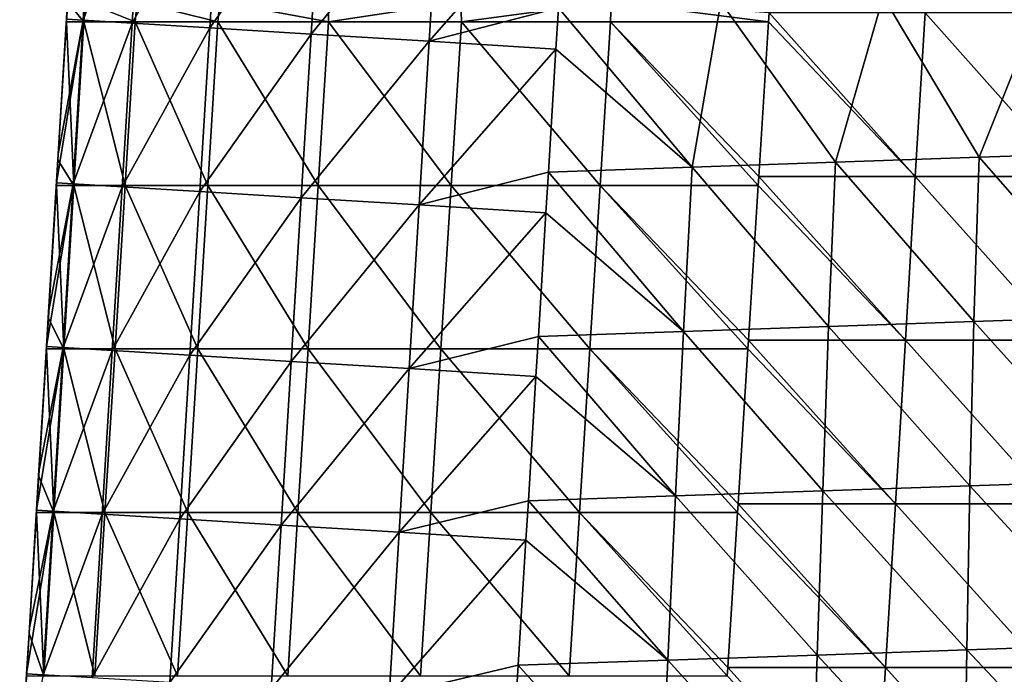
# Model space of a CAD drawing. Units: millimetres. Extents: x -183 to 183, y 0 to 710.
# Drawn here: x -167 to -107, y 619 to 659 of the extents above; entities that cross this region are included whole.
import ezdxf

# ---------------------------------------------------------------- set-up
doc = ezdxf.new("R2010")
doc.units = ezdxf.units.MM
doc.header["$LTSCALE"] = 65.185185
for name, color, linetype in [('577', 7, 'CONTINUOUS'), ('580', 7, 'CONTINUOUS'), ('587', 7, 'CONTINUOUS'), ('604', 7, 'CONTINUOUS'), ('620', 7, 'CONTINUOUS')]:
    doc.layers.add(name, color=color, linetype=linetype)

msp = doc.modelspace()

# ---------------------------------------------------------------- linework, layer by layer
at = {"layer": '577', "linetype": 'Continuous'}
for points in [[(-164.538, 650.714, 40.413), (-163.949, 660.357, 40.199), (-164.538, 650.713, 35.972), (-164.538, 650.714, 40.413)], [(-163.949, 660.357, 40.199), (-164.538, 650.714, 40.413), (-163.949, 660.357, 50.211), (-163.949, 660.357, 40.199)], [(-164.538, 650.713, 35.972), (-163.949, 660.357, 40.199), (-164.035, 658.948, 35.972), (-164.538, 650.713, 35.972)], [(-163.949, 660.357, 50.211), (-164.538, 650.714, 40.413), (-164.538, 650.714, 50.425), (-163.949, 660.357, 50.211)], [(-163.949, 660.357, 50.211), (-164.538, 650.714, 50.425), (-163.949, 660.357, 60.224), (-163.949, 660.357, 50.211)], [(-163.949, 660.357, 60.224), (-164.538, 650.714, 50.425), (-164.538, 650.714, 60.438), (-163.949, 660.357, 60.224)], [(-163.949, 660.357, 60.224), (-164.538, 650.714, 60.438), (-163.949, 660.357, 70.236), (-163.949, 660.357, 60.224)], [(-163.949, 660.357, 70.236), (-164.538, 650.714, 60.438), (-164.538, 650.714, 70.45), (-163.949, 660.357, 70.236)], [(-163.949, 660.357, 70.236), (-164.538, 650.714, 70.45), (-163.949, 660.357, 80.249), (-163.949, 660.357, 70.236)], [(-163.949, 660.357, 80.249), (-164.538, 650.714, 70.45), (-164.538, 650.714, 80.463), (-163.949, 660.357, 80.249)], [(-163.949, 660.357, 80.249), (-164.538, 650.714, 80.463), (-163.949, 660.357, 90.261), (-163.949, 660.357, 80.249)], [(-163.949, 660.357, 90.261), (-164.538, 650.714, 80.463), (-164.538, 650.714, 90.475), (-163.949, 660.357, 90.261)], [(-163.949, 660.357, 90.261), (-164.538, 650.714, 90.475), (-163.949, 660.357, 100.274), (-163.949, 660.357, 90.261)], [(-163.949, 660.357, 100.274), (-164.538, 650.714, 90.475), (-164.538, 650.714, 100.487), (-163.949, 660.357, 100.274)], [(-163.949, 660.357, 100.274), (-164.538, 650.714, 100.487), (-163.949, 660.357, 110.286), (-163.949, 660.357, 100.274)], [(-163.949, 660.357, 110.286), (-164.538, 650.714, 100.487), (-164.538, 650.714, 110.5), (-163.949, 660.357, 110.286)], [(-163.949, 660.357, 110.286), (-164.538, 650.714, 110.5), (-163.949, 660.357, 120.298), (-163.949, 660.357, 110.286)], [(-163.949, 660.357, 120.298), (-164.538, 650.714, 110.5), (-164.538, 650.714, 120.512), (-163.949, 660.357, 120.298)], [(-163.949, 660.357, 120.298), (-164.538, 650.714, 120.512), (-163.971, 660, 120.782), (-163.949, 660.357, 120.298)], [(-163.971, 660, 120.782), (-164.538, 650.714, 120.512), (-164.045, 658.78, 120.835), (-163.971, 660, 120.782)], [(-164.045, 658.78, 120.835), (-164.538, 650.714, 120.512), (-164.56, 650.361, 121.206), (-164.045, 658.78, 120.835)], [(-165.127, 641.071, 40.627), (-164.538, 650.714, 40.413), (-165.128, 641.07, 35.972), (-165.127, 641.071, 40.627)], [(-165.128, 641.07, 35.972), (-164.538, 650.714, 40.413), (-164.646, 648.956, 35.972), (-165.128, 641.07, 35.972)], [(-164.538, 650.714, 40.413), (-165.127, 641.071, 40.627), (-164.538, 650.714, 50.425), (-164.538, 650.714, 40.413)], [(-164.538, 650.714, 50.425), (-165.127, 641.071, 40.627), (-165.127, 641.071, 50.639), (-164.538, 650.714, 50.425)], [(-164.538, 650.714, 50.425), (-165.127, 641.071, 50.639), (-164.538, 650.714, 60.438), (-164.538, 650.714, 50.425)], [(-164.538, 650.714, 60.438), (-165.127, 641.071, 50.639), (-165.127, 641.071, 60.652), (-164.538, 650.714, 60.438)], [(-164.538, 650.714, 60.438), (-165.127, 641.071, 60.652), (-164.538, 650.714, 70.45), (-164.538, 650.714, 60.438)], [(-164.538, 650.714, 70.45), (-165.127, 641.071, 60.652), (-165.127, 641.071, 70.664), (-164.538, 650.714, 70.45)], [(-164.538, 650.714, 70.45), (-165.127, 641.071, 70.664), (-164.538, 650.714, 80.463), (-164.538, 650.714, 70.45)], [(-164.538, 650.714, 80.463), (-165.127, 641.071, 70.664), (-165.127, 641.071, 80.676), (-164.538, 650.714, 80.463)], [(-164.538, 650.714, 80.463), (-165.127, 641.071, 80.676), (-164.538, 650.714, 90.475), (-164.538, 650.714, 80.463)], [(-164.538, 650.714, 90.475), (-165.127, 641.071, 80.676), (-165.127, 641.071, 90.689), (-164.538, 650.714, 90.475)], [(-164.538, 650.714, 90.475), (-165.127, 641.071, 90.689), (-164.538, 650.714, 100.487), (-164.538, 650.714, 90.475)], [(-164.538, 650.714, 100.487), (-165.127, 641.071, 90.689), (-165.127, 641.071, 100.701), (-164.538, 650.714, 100.487)], [(-164.538, 650.714, 100.487), (-165.127, 641.071, 100.701), (-164.538, 650.714, 110.5), (-164.538, 650.714, 100.487)], [(-164.538, 650.714, 110.5), (-165.127, 641.071, 100.701), (-165.127, 641.071, 110.714), (-164.538, 650.714, 110.5)], [(-164.538, 650.714, 110.5), (-165.127, 641.071, 110.714), (-164.538, 650.714, 120.512), (-164.538, 650.714, 110.5)], [(-164.538, 650.714, 120.512), (-165.127, 641.071, 110.714), (-165.127, 641.071, 120.726), (-164.538, 650.714, 120.512)], [(-164.538, 650.714, 120.512), (-165.127, 641.071, 120.726), (-164.56, 650.361, 121.206), (-164.538, 650.714, 120.512)], [(-164.646, 648.956, 35.972), (-164.538, 650.714, 40.413), (-164.538, 650.713, 35.972), (-164.646, 648.956, 35.972)], [(-164.56, 650.361, 121.206), (-165.127, 641.071, 120.726), (-164.655, 648.798, 121.274), (-164.56, 650.361, 121.206)], [(-164.655, 648.798, 121.274), (-165.127, 641.071, 120.726), (-165.149, 640.722, 121.63), (-164.655, 648.798, 121.274)], [(-165.717, 631.429, 40.841), (-165.127, 641.071, 40.627), (-165.717, 631.427, 35.972), (-165.717, 631.429, 40.841)], [(-165.127, 641.071, 40.627), (-165.717, 631.429, 40.841), (-165.127, 641.071, 50.639), (-165.127, 641.071, 40.627)], [(-165.717, 631.427, 35.972), (-165.127, 641.071, 40.627), (-165.256, 638.965, 35.972), (-165.717, 631.427, 35.972)], [(-165.127, 641.071, 50.639), (-165.717, 631.429, 40.841), (-165.717, 631.429, 50.853), (-165.127, 641.071, 50.639)], [(-165.127, 641.071, 50.639), (-165.717, 631.429, 50.853), (-165.127, 641.071, 60.652), (-165.127, 641.071, 50.639)], [(-165.127, 641.071, 60.652), (-165.717, 631.429, 50.853), (-165.717, 631.429, 60.865), (-165.127, 641.071, 60.652)], [(-165.127, 641.071, 60.652), (-165.717, 631.429, 60.865), (-165.127, 641.071, 70.664), (-165.127, 641.071, 60.652)], [(-165.127, 641.071, 70.664), (-165.717, 631.429, 60.865), (-165.717, 631.429, 70.878), (-165.127, 641.071, 70.664)], [(-165.127, 641.071, 70.664), (-165.717, 631.429, 70.878), (-165.127, 641.071, 80.676), (-165.127, 641.071, 70.664)], [(-165.127, 641.071, 80.676), (-165.717, 631.429, 70.878), (-165.717, 631.429, 80.89), (-165.127, 641.071, 80.676)], [(-165.127, 641.071, 80.676), (-165.717, 631.429, 80.89), (-165.127, 641.071, 90.689), (-165.127, 641.071, 80.676)], [(-165.127, 641.071, 90.689), (-165.717, 631.429, 80.89), (-165.717, 631.429, 90.903), (-165.127, 641.071, 90.689)], [(-165.127, 641.071, 90.689), (-165.717, 631.429, 90.903), (-165.127, 641.071, 100.701), (-165.127, 641.071, 90.689)], [(-165.127, 641.071, 100.701), (-165.717, 631.429, 90.903), (-165.717, 631.429, 100.915), (-165.127, 641.071, 100.701)], [(-165.127, 641.071, 100.701), (-165.717, 631.429, 100.915), (-165.127, 641.071, 110.714), (-165.127, 641.071, 100.701)], [(-165.127, 641.071, 110.714), (-165.717, 631.429, 100.915), (-165.717, 631.429, 110.928), (-165.127, 641.071, 110.714)], [(-165.127, 641.071, 110.714), (-165.717, 631.429, 110.928), (-165.127, 641.071, 120.726), (-165.127, 641.071, 110.714)], [(-165.127, 641.071, 120.726), (-165.717, 631.429, 110.928), (-165.717, 631.429, 120.94), (-165.127, 641.071, 120.726)], [(-165.127, 641.071, 120.726), (-165.717, 631.429, 120.94), (-165.149, 640.722, 121.63), (-165.127, 641.071, 120.726)], [(-165.256, 638.965, 35.972), (-165.127, 641.071, 40.627), (-165.128, 641.07, 35.972), (-165.256, 638.965, 35.972)], [(-165.149, 640.722, 121.63), (-165.717, 631.429, 120.94), (-165.265, 638.816, 121.714), (-165.149, 640.722, 121.63)], [(-165.265, 638.816, 121.714), (-165.717, 631.429, 120.94), (-165.738, 631.083, 122.054), (-165.265, 638.816, 121.714)], [(-166.306, 621.786, 41.054), (-165.717, 631.429, 40.841), (-166.306, 621.784, 35.972), (-166.306, 621.786, 41.054)], [(-165.717, 631.429, 40.841), (-166.306, 621.786, 41.054), (-165.717, 631.429, 50.853), (-165.717, 631.429, 40.841)], [(-166.306, 621.784, 35.972), (-165.717, 631.429, 40.841), (-165.867, 628.973, 35.972), (-166.306, 621.784, 35.972)], [(-165.717, 631.429, 50.853), (-166.306, 621.786, 41.054), (-166.306, 621.786, 51.067), (-165.717, 631.429, 50.853)], [(-165.717, 631.429, 50.853), (-166.306, 621.786, 51.067), (-165.717, 631.429, 60.865), (-165.717, 631.429, 50.853)], [(-165.717, 631.429, 60.865), (-166.306, 621.786, 51.067), (-166.306, 621.786, 61.079), (-165.717, 631.429, 60.865)], [(-165.717, 631.429, 60.865), (-166.306, 621.786, 61.079), (-165.717, 631.429, 70.878), (-165.717, 631.429, 60.865)], [(-165.717, 631.429, 70.878), (-166.306, 621.786, 61.079), (-166.306, 621.786, 71.092), (-165.717, 631.429, 70.878)], [(-165.717, 631.429, 70.878), (-166.306, 621.786, 71.092), (-165.717, 631.429, 80.89), (-165.717, 631.429, 70.878)], [(-165.717, 631.429, 80.89), (-166.306, 621.786, 71.092), (-166.306, 621.786, 81.104), (-165.717, 631.429, 80.89)], [(-165.717, 631.429, 80.89), (-166.306, 621.786, 81.104), (-165.717, 631.429, 90.903), (-165.717, 631.429, 80.89)], [(-165.717, 631.429, 90.903), (-166.306, 621.786, 81.104), (-166.306, 621.786, 91.117), (-165.717, 631.429, 90.903)], [(-165.717, 631.429, 90.903), (-166.306, 621.786, 91.117), (-165.717, 631.429, 100.915), (-165.717, 631.429, 90.903)], [(-165.717, 631.429, 100.915), (-166.306, 621.786, 91.117), (-166.306, 621.786, 101.129), (-165.717, 631.429, 100.915)], [(-165.717, 631.429, 100.915), (-166.306, 621.786, 101.129), (-165.717, 631.429, 110.928), (-165.717, 631.429, 100.915)], [(-165.717, 631.429, 110.928), (-166.306, 621.786, 101.129), (-166.306, 621.786, 111.142), (-165.717, 631.429, 110.928)], [(-165.717, 631.429, 110.928), (-166.306, 621.786, 111.142), (-165.717, 631.429, 120.94), (-165.717, 631.429, 110.928)], [(-165.717, 631.429, 120.94), (-166.306, 621.786, 111.142), (-166.306, 621.786, 121.154), (-165.717, 631.429, 120.94)], [(-165.717, 631.429, 120.94), (-166.306, 621.786, 121.154), (-165.738, 631.083, 122.054), (-165.717, 631.429, 120.94)], [(-165.867, 628.973, 35.972), (-165.717, 631.429, 40.841), (-165.717, 631.427, 35.972), (-165.867, 628.973, 35.972)], [(-165.738, 631.083, 122.054), (-166.306, 621.786, 121.154), (-165.875, 628.835, 122.153), (-165.738, 631.083, 122.054)], [(-165.875, 628.835, 122.153), (-166.306, 621.786, 121.154), (-166.327, 621.445, 122.478), (-165.875, 628.835, 122.153)], [(-166.895, 612.143, 41.268), (-166.306, 621.786, 41.054), (-166.895, 612.141, 35.972), (-166.895, 612.143, 41.268)], [(-166.306, 621.786, 41.054), (-166.895, 612.143, 41.268), (-166.306, 621.786, 51.067), (-166.306, 621.786, 41.054)], [(-166.895, 612.141, 35.972), (-166.306, 621.786, 41.054), (-166.477, 618.982, 35.972), (-166.895, 612.141, 35.972)], [(-166.306, 621.786, 51.067), (-166.895, 612.143, 41.268), (-166.895, 612.143, 51.281), (-166.306, 621.786, 51.067)], [(-166.306, 621.786, 51.067), (-166.895, 612.143, 51.281), (-166.306, 621.786, 61.079), (-166.306, 621.786, 51.067)], [(-166.306, 621.786, 61.079), (-166.895, 612.143, 51.281), (-166.895, 612.143, 61.293), (-166.306, 621.786, 61.079)], [(-166.306, 621.786, 61.079), (-166.895, 612.143, 61.293), (-166.306, 621.786, 71.092), (-166.306, 621.786, 61.079)], [(-166.306, 621.786, 71.092), (-166.895, 612.143, 61.293), (-166.895, 612.143, 71.306), (-166.306, 621.786, 71.092)], [(-166.306, 621.786, 71.092), (-166.895, 612.143, 71.306), (-166.306, 621.786, 81.104), (-166.306, 621.786, 71.092)], [(-166.306, 621.786, 81.104), (-166.895, 612.143, 71.306), (-166.895, 612.143, 81.318), (-166.306, 621.786, 81.104)], [(-166.306, 621.786, 81.104), (-166.895, 612.143, 81.318), (-166.306, 621.786, 91.117), (-166.306, 621.786, 81.104)], [(-166.306, 621.786, 91.117), (-166.895, 612.143, 81.318), (-166.895, 612.143, 91.331), (-166.306, 621.786, 91.117)], [(-166.306, 621.786, 91.117), (-166.895, 612.143, 91.331), (-166.306, 621.786, 101.129), (-166.306, 621.786, 91.117)], [(-166.306, 621.786, 101.129), (-166.895, 612.143, 91.331), (-166.895, 612.143, 101.343), (-166.306, 621.786, 101.129)], [(-166.306, 621.786, 101.129), (-166.895, 612.143, 101.343), (-166.306, 621.786, 111.142), (-166.306, 621.786, 101.129)], [(-166.306, 621.786, 111.142), (-166.895, 612.143, 101.343), (-166.895, 612.143, 111.355), (-166.306, 621.786, 111.142)], [(-166.306, 621.786, 111.142), (-166.895, 612.143, 111.355), (-166.306, 621.786, 121.154), (-166.306, 621.786, 111.142)], [(-166.306, 621.786, 121.154), (-166.895, 612.143, 111.355), (-166.895, 612.143, 121.368), (-166.306, 621.786, 121.154)], [(-166.306, 621.786, 121.154), (-166.895, 612.143, 121.368), (-166.327, 621.445, 122.478), (-166.306, 621.786, 121.154)], [(-166.327, 621.445, 122.478), (-166.895, 612.143, 121.368), (-166.485, 618.853, 122.592), (-166.327, 621.445, 122.478)], [(-166.477, 618.982, 35.972), (-166.306, 621.786, 41.054), (-166.306, 621.784, 35.972), (-166.477, 618.982, 35.972)]]:
    msp.add_3dface(points, dxfattribs=at)
at = {"layer": '580', "linetype": 'Continuous'}
for points in [[(-112.249, 649.344, 166.629), (-121.166, 659.335, 165.761), (-121.202, 658.78, 165.785), (-112.249, 649.344, 166.629)], [(-111.643, 659.337, 166.184), (-121.166, 659.335, 165.761), (-112.249, 649.344, 166.629), (-111.643, 659.337, 166.184)], [(-102.763, 649.344, 166.991), (-111.643, 659.337, 166.184), (-112.249, 649.344, 166.629), (-102.763, 649.344, 166.991)], [(-102.191, 659.337, 166.541), (-111.643, 659.337, 166.184), (-102.763, 649.344, 166.991), (-102.191, 659.337, 166.541)], [(-121.799, 649.343, 166.199), (-112.249, 649.344, 166.629), (-121.202, 658.78, 165.785), (-121.799, 649.343, 166.199)], [(-112.855, 639.351, 167.073), (-121.799, 649.343, 166.199), (-121.834, 648.798, 166.223), (-112.855, 639.351, 167.073)], [(-112.249, 649.344, 166.629), (-121.799, 649.343, 166.199), (-112.855, 639.351, 167.073), (-112.249, 649.344, 166.629)], [(-103.334, 639.351, 167.441), (-112.249, 649.344, 166.629), (-112.855, 639.351, 167.073), (-103.334, 639.351, 167.441)], [(-102.763, 649.344, 166.991), (-112.249, 649.344, 166.629), (-103.334, 639.351, 167.441), (-102.763, 649.344, 166.991)], [(-122.432, 639.35, 166.638), (-112.855, 639.351, 167.073), (-121.834, 648.798, 166.223), (-122.432, 639.35, 166.638)], [(-113.461, 629.359, 167.517), (-122.432, 639.35, 166.638), (-122.466, 638.816, 166.661), (-113.461, 629.359, 167.517)], [(-112.855, 639.351, 167.073), (-122.432, 639.35, 166.638), (-113.461, 629.359, 167.517), (-112.855, 639.351, 167.073)], [(-103.906, 629.359, 167.89), (-112.855, 639.351, 167.073), (-113.461, 629.359, 167.517), (-103.906, 629.359, 167.89)], [(-103.334, 639.351, 167.441), (-112.855, 639.351, 167.073), (-103.906, 629.359, 167.89), (-103.334, 639.351, 167.441)], [(-123.065, 629.357, 167.076), (-113.461, 629.359, 167.517), (-122.466, 638.816, 166.661), (-123.065, 629.357, 167.076)], [(-114.067, 619.366, 167.962), (-123.065, 629.357, 167.076), (-123.098, 628.835, 167.099), (-114.067, 619.366, 167.962)], [(-113.461, 629.359, 167.517), (-123.065, 629.357, 167.076), (-114.067, 619.366, 167.962), (-113.461, 629.359, 167.517)], [(-104.478, 619.366, 168.34), (-113.461, 629.359, 167.517), (-114.067, 619.366, 167.962), (-104.478, 619.366, 168.34)], [(-103.906, 629.359, 167.89), (-113.461, 629.359, 167.517), (-104.478, 619.366, 168.34), (-103.906, 629.359, 167.89)], [(-123.698, 619.364, 167.515), (-114.067, 619.366, 167.962), (-123.098, 628.835, 167.099), (-123.698, 619.364, 167.515)], [(-114.673, 609.373, 168.406), (-123.698, 619.364, 167.515), (-123.731, 618.853, 167.537), (-114.673, 609.373, 168.406)], [(-114.067, 619.366, 167.962), (-123.698, 619.364, 167.515), (-114.673, 609.373, 168.406), (-114.067, 619.366, 167.962)], [(-105.05, 609.373, 168.79), (-114.067, 619.366, 167.962), (-114.673, 609.373, 168.406), (-105.05, 609.373, 168.79)], [(-104.478, 619.366, 168.34), (-114.067, 619.366, 167.962), (-105.05, 609.373, 168.79), (-104.478, 619.366, 168.34)]]:
    msp.add_3dface(points, dxfattribs=at)
at = {"layer": '587', "linetype": 'Continuous'}
for points in [[(-163.971, 660, 120.782), (-164.045, 658.78, 120.835), (-162.985, 658.78, 130.549), (-163.971, 660, 120.782)], [(-162.91, 660.001, 130.52), (-163.971, 660, 120.782), (-162.985, 658.78, 130.549), (-162.91, 660.001, 130.52)], [(-159.853, 658.78, 139.804), (-162.91, 660.001, 130.52), (-162.985, 658.78, 130.549), (-159.853, 658.78, 139.804)], [(-159.733, 660.002, 139.86), (-162.91, 660.001, 130.52), (-159.853, 658.78, 139.804), (-159.733, 660.002, 139.86)], [(-154.797, 658.78, 148.165), (-159.733, 660.002, 139.86), (-159.853, 658.78, 139.804), (-154.797, 658.78, 148.165)], [(-154.675, 659.999, 148.181), (-159.733, 660.002, 139.86), (-154.797, 658.78, 148.165), (-154.675, 659.999, 148.181)], [(-148.056, 658.78, 155.238), (-154.675, 659.999, 148.181), (-154.797, 658.78, 148.165), (-148.056, 658.78, 155.238)], [(-148.041, 659.999, 155.135), (-154.675, 659.999, 148.181), (-148.056, 658.78, 155.238), (-148.041, 659.999, 155.135)], [(-139.978, 660.001, 160.576), (-148.041, 659.999, 155.135), (-148.056, 658.78, 155.238), (-139.978, 660.001, 160.576)], [(-139.947, 658.78, 160.688), (-139.978, 660.001, 160.576), (-148.056, 658.78, 155.238), (-139.947, 658.78, 160.688)], [(-130.807, 660, 164.194), (-139.978, 660.001, 160.576), (-139.947, 658.78, 160.688), (-130.807, 660, 164.194)], [(-130.853, 658.78, 164.261), (-130.807, 660, 164.194), (-139.947, 658.78, 160.688), (-130.853, 658.78, 164.261)], [(-121.202, 658.78, 165.785), (-130.807, 660, 164.194), (-130.853, 658.78, 164.261), (-121.202, 658.78, 165.785)], [(-121.166, 659.335, 165.761), (-130.807, 660, 164.194), (-121.202, 658.78, 165.785), (-121.166, 659.335, 165.761)], [(-164.045, 658.78, 120.835), (-164.56, 650.361, 121.206), (-163.595, 648.798, 130.985), (-164.045, 658.78, 120.835)], [(-162.985, 658.78, 130.549), (-164.045, 658.78, 120.835), (-163.595, 648.798, 130.985), (-162.985, 658.78, 130.549)], [(-160.465, 648.798, 140.238), (-162.985, 658.78, 130.549), (-163.595, 648.798, 130.985), (-160.465, 648.798, 140.238)], [(-159.853, 658.78, 139.804), (-162.985, 658.78, 130.549), (-160.465, 648.798, 140.238), (-159.853, 658.78, 139.804)], [(-155.413, 648.798, 148.597), (-159.853, 658.78, 139.804), (-160.465, 648.798, 140.238), (-155.413, 648.798, 148.597)], [(-154.797, 658.78, 148.165), (-159.853, 658.78, 139.804), (-155.413, 648.798, 148.597), (-154.797, 658.78, 148.165)], [(-148.675, 648.798, 155.669), (-154.797, 658.78, 148.165), (-155.413, 648.798, 148.597), (-148.675, 648.798, 155.669)], [(-148.056, 658.78, 155.238), (-154.797, 658.78, 148.165), (-148.675, 648.798, 155.669), (-148.056, 658.78, 155.238)], [(-140.571, 648.798, 161.12), (-148.056, 658.78, 155.238), (-148.675, 648.798, 155.669), (-140.571, 648.798, 161.12)], [(-139.947, 658.78, 160.688), (-148.056, 658.78, 155.238), (-140.571, 648.798, 161.12), (-139.947, 658.78, 160.688)], [(-131.481, 648.798, 164.694), (-139.947, 658.78, 160.688), (-140.571, 648.798, 161.12), (-131.481, 648.798, 164.694)], [(-130.853, 658.78, 164.261), (-139.947, 658.78, 160.688), (-131.481, 648.798, 164.694), (-130.853, 658.78, 164.261)], [(-121.834, 648.798, 166.223), (-130.853, 658.78, 164.261), (-131.481, 648.798, 164.694), (-121.834, 648.798, 166.223)], [(-121.799, 649.343, 166.199), (-121.202, 658.78, 165.785), (-130.853, 658.78, 164.261), (-121.799, 649.343, 166.199)], [(-121.834, 648.798, 166.223), (-121.799, 649.343, 166.199), (-130.853, 658.78, 164.261), (-121.834, 648.798, 166.223)], [(-164.56, 650.361, 121.206), (-164.655, 648.798, 121.274), (-163.595, 648.798, 130.985), (-164.56, 650.361, 121.206)], [(-164.655, 648.798, 121.274), (-165.149, 640.722, 121.63), (-164.206, 638.816, 131.421), (-164.655, 648.798, 121.274)], [(-163.595, 648.798, 130.985), (-164.655, 648.798, 121.274), (-164.206, 638.816, 131.421), (-163.595, 648.798, 130.985)], [(-161.078, 638.816, 140.671), (-163.595, 648.798, 130.985), (-164.206, 638.816, 131.421), (-161.078, 638.816, 140.671)], [(-160.465, 648.798, 140.238), (-163.595, 648.798, 130.985), (-161.078, 638.816, 140.671), (-160.465, 648.798, 140.238)], [(-156.028, 638.816, 149.028), (-160.465, 648.798, 140.238), (-161.078, 638.816, 140.671), (-156.028, 638.816, 149.028)], [(-155.413, 648.798, 148.597), (-160.465, 648.798, 140.238), (-156.028, 638.816, 149.028), (-155.413, 648.798, 148.597)], [(-149.295, 638.816, 156.099), (-155.413, 648.798, 148.597), (-156.028, 638.816, 149.028), (-149.295, 638.816, 156.099)], [(-148.675, 648.798, 155.669), (-155.413, 648.798, 148.597), (-149.295, 638.816, 156.099), (-148.675, 648.798, 155.669)], [(-141.195, 638.816, 161.552), (-148.675, 648.798, 155.669), (-149.295, 638.816, 156.099), (-141.195, 638.816, 161.552)], [(-140.571, 648.798, 161.12), (-148.675, 648.798, 155.669), (-141.195, 638.816, 161.552), (-140.571, 648.798, 161.12)], [(-132.109, 638.816, 165.128), (-140.571, 648.798, 161.12), (-141.195, 638.816, 161.552), (-132.109, 638.816, 165.128)], [(-131.481, 648.798, 164.694), (-140.571, 648.798, 161.12), (-132.109, 638.816, 165.128), (-131.481, 648.798, 164.694)], [(-122.466, 638.816, 166.661), (-131.481, 648.798, 164.694), (-132.109, 638.816, 165.128), (-122.466, 638.816, 166.661)], [(-122.432, 639.35, 166.638), (-121.834, 648.798, 166.223), (-131.481, 648.798, 164.694), (-122.432, 639.35, 166.638)], [(-122.466, 638.816, 166.661), (-122.432, 639.35, 166.638), (-131.481, 648.798, 164.694), (-122.466, 638.816, 166.661)], [(-165.149, 640.722, 121.63), (-165.265, 638.816, 121.714), (-164.206, 638.816, 131.421), (-165.149, 640.722, 121.63)], [(-165.265, 638.816, 121.714), (-165.738, 631.083, 122.054), (-164.817, 628.835, 131.857), (-165.265, 638.816, 121.714)], [(-164.206, 638.816, 131.421), (-165.265, 638.816, 121.714), (-164.817, 628.835, 131.857), (-164.206, 638.816, 131.421)], [(-161.691, 628.835, 141.104), (-164.206, 638.816, 131.421), (-164.817, 628.835, 131.857), (-161.691, 628.835, 141.104)], [(-161.078, 638.816, 140.671), (-164.206, 638.816, 131.421), (-161.691, 628.835, 141.104), (-161.078, 638.816, 140.671)], [(-156.644, 628.835, 149.46), (-161.078, 638.816, 140.671), (-161.691, 628.835, 141.104), (-156.644, 628.835, 149.46)], [(-156.028, 638.816, 149.028), (-161.078, 638.816, 140.671), (-156.644, 628.835, 149.46), (-156.028, 638.816, 149.028)], [(-149.915, 628.835, 156.53), (-156.028, 638.816, 149.028), (-156.644, 628.835, 149.46), (-149.915, 628.835, 156.53)], [(-149.295, 638.816, 156.099), (-156.028, 638.816, 149.028), (-149.915, 628.835, 156.53), (-149.295, 638.816, 156.099)], [(-141.819, 628.835, 161.983), (-149.295, 638.816, 156.099), (-149.915, 628.835, 156.53), (-141.819, 628.835, 161.983)], [(-141.195, 638.816, 161.552), (-149.295, 638.816, 156.099), (-141.819, 628.835, 161.983), (-141.195, 638.816, 161.552)], [(-132.738, 628.835, 165.562), (-141.195, 638.816, 161.552), (-141.819, 628.835, 161.983), (-132.738, 628.835, 165.562)], [(-132.109, 638.816, 165.128), (-141.195, 638.816, 161.552), (-132.738, 628.835, 165.562), (-132.109, 638.816, 165.128)], [(-123.098, 628.835, 167.099), (-132.109, 638.816, 165.128), (-132.738, 628.835, 165.562), (-123.098, 628.835, 167.099)], [(-123.065, 629.357, 167.076), (-122.466, 638.816, 166.661), (-132.109, 638.816, 165.128), (-123.065, 629.357, 167.076)], [(-123.098, 628.835, 167.099), (-123.065, 629.357, 167.076), (-132.109, 638.816, 165.128), (-123.098, 628.835, 167.099)], [(-165.738, 631.083, 122.054), (-165.875, 628.835, 122.153), (-164.817, 628.835, 131.857), (-165.738, 631.083, 122.054)], [(-165.875, 628.835, 122.153), (-166.327, 621.445, 122.478), (-165.427, 618.853, 132.293), (-165.875, 628.835, 122.153)], [(-164.817, 628.835, 131.857), (-165.875, 628.835, 122.153), (-165.427, 618.853, 132.293), (-164.817, 628.835, 131.857)], [(-162.303, 618.853, 141.538), (-164.817, 628.835, 131.857), (-165.427, 618.853, 132.293), (-162.303, 618.853, 141.538)], [(-161.691, 628.835, 141.104), (-164.817, 628.835, 131.857), (-162.303, 618.853, 141.538), (-161.691, 628.835, 141.104)], [(-157.26, 618.853, 149.891), (-161.691, 628.835, 141.104), (-162.303, 618.853, 141.538), (-157.26, 618.853, 149.891)], [(-156.644, 628.835, 149.46), (-161.691, 628.835, 141.104), (-157.26, 618.853, 149.891), (-156.644, 628.835, 149.46)], [(-150.534, 618.853, 156.961), (-156.644, 628.835, 149.46), (-157.26, 618.853, 149.891), (-150.534, 618.853, 156.961)], [(-149.915, 628.835, 156.53), (-156.644, 628.835, 149.46), (-150.534, 618.853, 156.961), (-149.915, 628.835, 156.53)], [(-142.443, 618.853, 162.415), (-149.915, 628.835, 156.53), (-150.534, 618.853, 156.961), (-142.443, 618.853, 162.415)], [(-141.819, 628.835, 161.983), (-149.915, 628.835, 156.53), (-142.443, 618.853, 162.415), (-141.819, 628.835, 161.983)], [(-133.366, 618.853, 165.996), (-141.819, 628.835, 161.983), (-142.443, 618.853, 162.415), (-133.366, 618.853, 165.996)], [(-132.738, 628.835, 165.562), (-141.819, 628.835, 161.983), (-133.366, 618.853, 165.996), (-132.738, 628.835, 165.562)], [(-123.731, 618.853, 167.537), (-132.738, 628.835, 165.562), (-133.366, 618.853, 165.996), (-123.731, 618.853, 167.537)], [(-123.698, 619.364, 167.515), (-123.098, 628.835, 167.099), (-132.738, 628.835, 165.562), (-123.698, 619.364, 167.515)], [(-123.731, 618.853, 167.537), (-123.698, 619.364, 167.515), (-132.738, 628.835, 165.562), (-123.731, 618.853, 167.537)], [(-166.327, 621.445, 122.478), (-166.485, 618.853, 122.592), (-165.427, 618.853, 132.293), (-166.327, 621.445, 122.478)]]:
    msp.add_3dface(points, dxfattribs=at)
at = {"layer": '604', "linetype": 'Continuous'}
for points in [[(-124.116, 659.989, 6), (-114.209, 660.33, 6), (-117.111, 650.214, 6), (-124.116, 659.989, 6)], [(-117.111, 650.214, 6), (-114.209, 660.33, 6), (-108.349, 650.515, 6), (-117.111, 650.214, 6)], [(-114.209, 660.33, 6), (-104.302, 660.671, 6), (-108.349, 650.515, 6), (-114.209, 660.33, 6)], [(-108.349, 650.515, 6), (-104.302, 660.671, 6), (-99.588, 650.817, 6), (-108.349, 650.515, 6)], [(-134.023, 659.648, 6), (-125.873, 649.913, 6), (-134.177, 657.123, 6), (-134.023, 659.648, 6)], [(-134.023, 659.648, 6), (-124.116, 659.989, 6), (-125.873, 649.913, 6), (-134.023, 659.648, 6)], [(-125.873, 649.913, 6), (-124.116, 659.989, 6), (-117.111, 650.214, 6), (-125.873, 649.913, 6)], [(-134.635, 649.611, 6), (-134.177, 657.123, 6), (-125.873, 649.913, 6), (-134.635, 649.611, 6)], [(-108.349, 650.515, 6), (-99.588, 650.817, 6), (-99.83, 640.793, 6), (-108.349, 650.515, 6)], [(-125.873, 649.913, 6), (-117.111, 650.214, 6), (-117.538, 640.184, 6), (-125.873, 649.913, 6)], [(-117.538, 640.184, 6), (-117.111, 650.214, 6), (-108.684, 640.488, 6), (-117.538, 640.184, 6)], [(-117.111, 650.214, 6), (-108.349, 650.515, 6), (-108.684, 640.488, 6), (-117.111, 650.214, 6)], [(-108.684, 640.488, 6), (-108.349, 650.515, 6), (-99.83, 640.793, 6), (-108.684, 640.488, 6)], [(-134.786, 647.131, 6), (-134.635, 649.611, 6), (-126.393, 639.879, 6), (-134.786, 647.131, 6)], [(-134.635, 649.611, 6), (-125.873, 649.913, 6), (-126.393, 639.879, 6), (-134.635, 649.611, 6)], [(-126.393, 639.879, 6), (-125.873, 649.913, 6), (-117.538, 640.184, 6), (-126.393, 639.879, 6)], [(-135.247, 639.574, 6), (-134.786, 647.131, 6), (-126.393, 639.879, 6), (-135.247, 639.574, 6)], [(-117.538, 640.184, 6), (-108.684, 640.488, 6), (-108.92, 630.464, 6), (-117.538, 640.184, 6)], [(-108.92, 630.464, 6), (-108.684, 640.488, 6), (-99.941, 630.773, 6), (-108.92, 630.464, 6)], [(-108.684, 640.488, 6), (-99.83, 640.793, 6), (-99.941, 630.773, 6), (-108.684, 640.488, 6)], [(-135.247, 639.574, 6), (-126.393, 639.879, 6), (-126.88, 629.846, 6), (-135.247, 639.574, 6)], [(-126.88, 629.846, 6), (-126.393, 639.879, 6), (-117.9, 630.155, 6), (-126.88, 629.846, 6)], [(-126.393, 639.879, 6), (-117.538, 640.184, 6), (-117.9, 630.155, 6), (-126.393, 639.879, 6)], [(-117.9, 630.155, 6), (-117.538, 640.184, 6), (-108.92, 630.464, 6), (-117.9, 630.155, 6)], [(-135.395, 637.14, 6), (-135.247, 639.574, 6), (-126.88, 629.846, 6), (-135.395, 637.14, 6)], [(-135.859, 629.537, 6), (-135.395, 637.14, 6), (-126.88, 629.846, 6), (-135.859, 629.537, 6)], [(-117.9, 630.155, 6), (-108.92, 630.464, 6), (-109.106, 620.442, 6), (-117.9, 630.155, 6)], [(-109.106, 620.442, 6), (-108.92, 630.464, 6), (-99.985, 620.755, 6), (-109.106, 620.442, 6)], [(-108.92, 630.464, 6), (-99.941, 630.773, 6), (-99.985, 620.755, 6), (-108.92, 630.464, 6)], [(-135.859, 629.537, 6), (-126.88, 629.846, 6), (-127.35, 619.814, 6), (-135.859, 629.537, 6)], [(-127.35, 619.814, 6), (-126.88, 629.846, 6), (-118.228, 620.128, 6), (-127.35, 619.814, 6)], [(-126.88, 629.846, 6), (-117.9, 630.155, 6), (-118.228, 620.128, 6), (-126.88, 629.846, 6)], [(-118.228, 620.128, 6), (-117.9, 630.155, 6), (-109.106, 620.442, 6), (-118.228, 620.128, 6)], [(-136.005, 627.149, 6), (-135.859, 629.537, 6), (-127.35, 619.814, 6), (-136.005, 627.149, 6)], [(-136.471, 619.5, 6), (-136.005, 627.149, 6), (-127.35, 619.814, 6), (-136.471, 619.5, 6)], [(-109.106, 620.442, 6), (-99.985, 620.755, 6), (-99.986, 610.739, 6), (-109.106, 620.442, 6)], [(-127.35, 619.814, 6), (-118.228, 620.128, 6), (-118.535, 610.101, 6), (-127.35, 619.814, 6)], [(-118.535, 610.101, 6), (-118.228, 620.128, 6), (-109.26, 610.42, 6), (-118.535, 610.101, 6)], [(-118.228, 620.128, 6), (-109.106, 620.442, 6), (-109.26, 610.42, 6), (-118.228, 620.128, 6)], [(-109.26, 610.42, 6), (-109.106, 620.442, 6), (-99.986, 610.739, 6), (-109.26, 610.42, 6)], [(-136.614, 617.157, 6), (-136.471, 619.5, 6), (-127.809, 609.782, 6), (-136.614, 617.157, 6)], [(-136.471, 619.5, 6), (-127.35, 619.814, 6), (-127.809, 609.782, 6), (-136.471, 619.5, 6)], [(-127.809, 609.782, 6), (-127.35, 619.814, 6), (-118.535, 610.101, 6), (-127.809, 609.782, 6)]]:
    msp.add_3dface(points, dxfattribs=at)
at = {"layer": '620', "linetype": 'Continuous'}
for points in [[(-164.035, 658.948, 35.972), (-162.408, 668.877, 28.224), (-163.018, 658.885, 28.224), (-164.035, 658.948, 35.972)], [(-162.408, 668.877, 28.224), (-159.426, 668.695, 21.003), (-163.018, 658.885, 28.224), (-162.408, 668.877, 28.224)], [(-159.426, 668.695, 21.003), (-160.037, 658.703, 21.002), (-163.018, 658.885, 28.224), (-159.426, 668.695, 21.003)], [(-159.426, 668.695, 21.003), (-154.683, 668.405, 14.799), (-160.037, 658.703, 21.002), (-159.426, 668.695, 21.003)], [(-154.683, 668.405, 14.799), (-155.293, 658.413, 14.799), (-160.037, 658.703, 21.002), (-154.683, 668.405, 14.799)], [(-154.683, 668.405, 14.799), (-148.5, 668.027, 10.035), (-155.293, 658.413, 14.799), (-154.683, 668.405, 14.799)], [(-148.5, 668.027, 10.035), (-149.11, 658.036, 10.035), (-155.293, 658.413, 14.799), (-148.5, 668.027, 10.035)], [(-148.5, 668.027, 10.035), (-141.299, 667.587, 7.034), (-149.11, 658.036, 10.035), (-148.5, 668.027, 10.035)], [(-141.299, 667.587, 7.034), (-141.908, 657.595, 7.034), (-149.11, 658.036, 10.035), (-141.299, 667.587, 7.034)], [(-141.299, 667.587, 7.034), (-133.567, 667.114, 6), (-141.908, 657.595, 7.034), (-141.299, 667.587, 7.034)], [(-133.567, 667.114, 6), (-134.023, 659.648, 6), (-141.908, 657.595, 7.034), (-133.567, 667.114, 6)], [(-134.023, 659.648, 6), (-134.177, 657.123, 6), (-141.908, 657.595, 7.034), (-134.023, 659.648, 6)], [(-164.646, 648.956, 35.972), (-164.538, 650.713, 35.972), (-163.018, 658.885, 28.224), (-164.646, 648.956, 35.972)], [(-163.629, 648.894, 28.223), (-164.646, 648.956, 35.972), (-163.018, 658.885, 28.224), (-163.629, 648.894, 28.223)], [(-164.538, 650.713, 35.972), (-164.035, 658.948, 35.972), (-163.018, 658.885, 28.224), (-164.538, 650.713, 35.972)], [(-160.037, 658.703, 21.002), (-163.629, 648.894, 28.223), (-163.018, 658.885, 28.224), (-160.037, 658.703, 21.002)], [(-160.647, 648.712, 21.002), (-163.629, 648.894, 28.223), (-160.037, 658.703, 21.002), (-160.647, 648.712, 21.002)], [(-155.293, 658.413, 14.799), (-160.647, 648.712, 21.002), (-160.037, 658.703, 21.002), (-155.293, 658.413, 14.799)], [(-155.903, 648.422, 14.798), (-160.647, 648.712, 21.002), (-155.293, 658.413, 14.799), (-155.903, 648.422, 14.798)], [(-149.11, 658.036, 10.035), (-155.903, 648.422, 14.798), (-155.293, 658.413, 14.799), (-149.11, 658.036, 10.035)], [(-149.72, 648.044, 10.034), (-155.903, 648.422, 14.798), (-149.11, 658.036, 10.035), (-149.72, 648.044, 10.034)], [(-141.908, 657.595, 7.034), (-149.72, 648.044, 10.034), (-149.11, 658.036, 10.035), (-141.908, 657.595, 7.034)], [(-142.518, 647.604, 7.033), (-149.72, 648.044, 10.034), (-141.908, 657.595, 7.034), (-142.518, 647.604, 7.033)], [(-134.177, 657.123, 6), (-142.518, 647.604, 7.033), (-141.908, 657.595, 7.034), (-134.177, 657.123, 6)], [(-134.177, 657.123, 6), (-134.635, 649.611, 6), (-142.518, 647.604, 7.033), (-134.177, 657.123, 6)], [(-134.635, 649.611, 6), (-134.786, 647.131, 6), (-142.518, 647.604, 7.033), (-134.635, 649.611, 6)], [(-165.256, 638.965, 35.972), (-165.128, 641.07, 35.972), (-163.629, 648.894, 28.223), (-165.256, 638.965, 35.972)], [(-164.239, 638.903, 28.223), (-165.256, 638.965, 35.972), (-163.629, 648.894, 28.223), (-164.239, 638.903, 28.223)], [(-165.128, 641.07, 35.972), (-164.646, 648.956, 35.972), (-163.629, 648.894, 28.223), (-165.128, 641.07, 35.972)], [(-160.647, 648.712, 21.002), (-164.239, 638.903, 28.223), (-163.629, 648.894, 28.223), (-160.647, 648.712, 21.002)], [(-161.257, 638.72, 21.002), (-164.239, 638.903, 28.223), (-160.647, 648.712, 21.002), (-161.257, 638.72, 21.002)], [(-155.903, 648.422, 14.798), (-161.257, 638.72, 21.002), (-160.647, 648.712, 21.002), (-155.903, 648.422, 14.798)], [(-156.513, 638.431, 14.798), (-161.257, 638.72, 21.002), (-155.903, 648.422, 14.798), (-156.513, 638.431, 14.798)], [(-149.72, 648.044, 10.034), (-156.513, 638.431, 14.798), (-155.903, 648.422, 14.798), (-149.72, 648.044, 10.034)], [(-150.33, 638.053, 10.034), (-156.513, 638.431, 14.798), (-149.72, 648.044, 10.034), (-150.33, 638.053, 10.034)], [(-142.518, 647.604, 7.033), (-150.33, 638.053, 10.034), (-149.72, 648.044, 10.034), (-142.518, 647.604, 7.033)], [(-143.127, 637.613, 7.033), (-150.33, 638.053, 10.034), (-142.518, 647.604, 7.033), (-143.127, 637.613, 7.033)], [(-134.786, 647.131, 6), (-143.127, 637.613, 7.033), (-142.518, 647.604, 7.033), (-134.786, 647.131, 6)], [(-134.786, 647.131, 6), (-135.247, 639.574, 6), (-143.127, 637.613, 7.033), (-134.786, 647.131, 6)], [(-135.247, 639.574, 6), (-135.395, 637.14, 6), (-143.127, 637.613, 7.033), (-135.247, 639.574, 6)], [(-165.867, 628.973, 35.972), (-165.717, 631.427, 35.972), (-164.239, 638.903, 28.223), (-165.867, 628.973, 35.972)], [(-164.85, 628.911, 28.223), (-165.867, 628.973, 35.972), (-164.239, 638.903, 28.223), (-164.85, 628.911, 28.223)], [(-165.717, 631.427, 35.972), (-165.256, 638.965, 35.972), (-164.239, 638.903, 28.223), (-165.717, 631.427, 35.972)], [(-161.257, 638.72, 21.002), (-164.85, 628.911, 28.223), (-164.239, 638.903, 28.223), (-161.257, 638.72, 21.002)], [(-161.868, 628.729, 21.001), (-164.85, 628.911, 28.223), (-161.257, 638.72, 21.002), (-161.868, 628.729, 21.001)], [(-156.513, 638.431, 14.798), (-161.868, 628.729, 21.001), (-161.257, 638.72, 21.002), (-156.513, 638.431, 14.798)], [(-157.124, 628.439, 14.798), (-161.868, 628.729, 21.001), (-156.513, 638.431, 14.798), (-157.124, 628.439, 14.798)], [(-150.33, 638.053, 10.034), (-157.124, 628.439, 14.798), (-156.513, 638.431, 14.798), (-150.33, 638.053, 10.034)], [(-150.94, 628.061, 10.033), (-157.124, 628.439, 14.798), (-150.33, 638.053, 10.034), (-150.94, 628.061, 10.033)], [(-143.127, 637.613, 7.033), (-150.94, 628.061, 10.033), (-150.33, 638.053, 10.034), (-143.127, 637.613, 7.033)], [(-143.737, 627.621, 7.033), (-150.94, 628.061, 10.033), (-143.127, 637.613, 7.033), (-143.737, 627.621, 7.033)], [(-135.395, 637.14, 6), (-143.737, 627.621, 7.033), (-143.127, 637.613, 7.033), (-135.395, 637.14, 6)], [(-135.395, 637.14, 6), (-135.859, 629.537, 6), (-143.737, 627.621, 7.033), (-135.395, 637.14, 6)], [(-135.859, 629.537, 6), (-136.005, 627.149, 6), (-143.737, 627.621, 7.033), (-135.859, 629.537, 6)], [(-166.477, 618.982, 35.972), (-166.306, 621.784, 35.972), (-164.85, 628.911, 28.223), (-166.477, 618.982, 35.972)], [(-165.46, 618.92, 28.223), (-166.477, 618.982, 35.972), (-164.85, 628.911, 28.223), (-165.46, 618.92, 28.223)], [(-166.306, 621.784, 35.972), (-165.867, 628.973, 35.972), (-164.85, 628.911, 28.223), (-166.306, 621.784, 35.972)], [(-161.868, 628.729, 21.001), (-165.46, 618.92, 28.223), (-164.85, 628.911, 28.223), (-161.868, 628.729, 21.001)], [(-162.478, 618.738, 21.001), (-165.46, 618.92, 28.223), (-161.868, 628.729, 21.001), (-162.478, 618.738, 21.001)], [(-157.124, 628.439, 14.798), (-162.478, 618.738, 21.001), (-161.868, 628.729, 21.001), (-157.124, 628.439, 14.798)], [(-157.734, 618.448, 14.797), (-162.478, 618.738, 21.001), (-157.124, 628.439, 14.798), (-157.734, 618.448, 14.797)], [(-150.94, 628.061, 10.033), (-157.734, 618.448, 14.797), (-157.124, 628.439, 14.798), (-150.94, 628.061, 10.033)], [(-151.55, 618.07, 10.033), (-157.734, 618.448, 14.797), (-150.94, 628.061, 10.033), (-151.55, 618.07, 10.033)], [(-143.737, 627.621, 7.033), (-151.55, 618.07, 10.033), (-150.94, 628.061, 10.033), (-143.737, 627.621, 7.033)], [(-144.347, 617.63, 7.033), (-151.55, 618.07, 10.033), (-143.737, 627.621, 7.033), (-144.347, 617.63, 7.033)], [(-136.005, 627.149, 6), (-144.347, 617.63, 7.033), (-143.737, 627.621, 7.033), (-136.005, 627.149, 6)], [(-136.005, 627.149, 6), (-136.471, 619.5, 6), (-144.347, 617.63, 7.033), (-136.005, 627.149, 6)], [(-136.471, 619.5, 6), (-136.614, 617.157, 6), (-144.347, 617.63, 7.033), (-136.471, 619.5, 6)], [(-166.895, 612.141, 35.972), (-166.477, 618.982, 35.972), (-165.46, 618.92, 28.223), (-166.895, 612.141, 35.972)]]:
    msp.add_3dface(points, dxfattribs=at)

doc.saveas('drawing.dxf')
